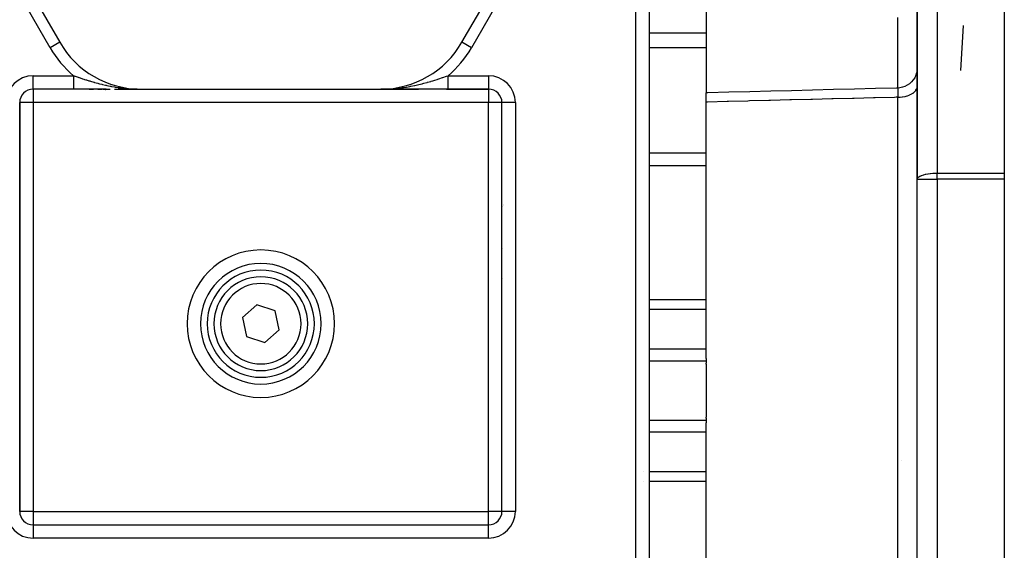
# Model space of a CAD drawing. Units: millimetres. Extents: x 24 to 1234, y -666 to 273.
# Drawn here: x 432 to 579, y -254 to -174 of the extents above; entities that cross this region are included whole.
import ezdxf

# ---------------------------------------------------------------- set-up
doc = ezdxf.new("R2010")
doc.units = ezdxf.units.MM
doc.linetypes.add('DASHED', pattern=[9.652, 8.128, -1.524])
doc.layers.add('nevidi', color=4, linetype='DASHED')

msp = doc.modelspace()

# ---------------------------------------------------------------- linework, layer by layer
at = {"color": 2}
for p, q in [((526, -147.47), (526, -278)), ((526, -147.47), (526, -278)), ((425, -155.33), (437.98, -177.81)), ((498.02, -177.81), (511, -155.33)), ((566, -163.57), (566, -198.26)), ((566, -198.26), (566, -163.57)), ((579, -163.2), (579, -197.33)), ((534.5, -170.19), (534.5, -176.45)), ((437.98, -177.81), (437.98, -177.81)), ((498.02, -177.81), (498.02, -177.81)), ((534.5, -176.45), (534.5, -177.79)), ((534.5, -177.79), (534.5, -178.63)), ((534.5, -178.63), (534.5, -185.17)), ((434, -184.81), (434, -184.8)), ((440.06, -184.81), (434, -184.81)), ((440.06, -184.81), (434, -184.81)), ((444.92, -184.81), (440.06, -184.81)), ((442.38, -184.81), (443.04, -184.81)), ((443.69, -184.81), (444.33, -184.81)), ((444.47, -184.81), (445.53, -184.81)), ((446.13, -184.81), (450.1, -184.81)), ((447.26, -184.81), (446.7, -184.81)), ((447.3, -184.81), (447.27, -184.81)), ((449.53, -184.81), (448.43, -184.81)), ((449.46, -184.8), (449.61, -184.8)), ((449.46, -184.8), (449.54, -184.8)), ((449.47, -184.8), (449.74, -184.8)), ((449.47, -184.8), (449.68, -184.8)), ((449.47, -184.8), (449.65, -184.8)), ((449.47, -184.8), (449.62, -184.8)), ((449.48, -184.8), (449.74, -184.8)), ((449.48, -184.8), (449.74, -184.8)), ((449.48, -184.8), (449.74, -184.8)), ((449.49, -184.8), (450.1, -184.81)), ((449.49, -184.8), (450.1, -184.81)), ((449.49, -184.8), (450.1, -184.81)), ((449.49, -184.8), (450.1, -184.81)), ((449.49, -184.8), (449.74, -184.8)), ((449.5, -184.8), (450.1, -184.81)), ((449.5, -184.8), (450.1, -184.81)), ((449.5, -184.8), (450.1, -184.81)), ((449.5, -184.8), (450.1, -184.81)), ((449.51, -184.8), (450.1, -184.81)), ((449.51, -184.8), (450.1, -184.81)), ((449.51, -184.8), (450.1, -184.81)), ((449.51, -184.8), (450.1, -184.81)), ((449.51, -184.8), (450.1, -184.81)), ((449.52, -184.8), (450.1, -184.81)), ((449.52, -184.8), (450.1, -184.81)), ((449.52, -184.8), (450.1, -184.81)), ((449.52, -184.8), (450.1, -184.81)), ((449.53, -184.8), (450.1, -184.81)), ((449.53, -184.81), (450.1, -184.81)), ((449.53, -184.81), (450.1, -184.81)), ((449.53, -184.81), (450.1, -184.81)), ((449.53, -184.81), (450.1, -184.81)), ((449.54, -184.81), (450.1, -184.81)), ((449.54, -184.81), (450.1, -184.81)), ((449.54, -184.81), (450.1, -184.81)), ((449.54, -184.81), (450.1, -184.81)), ((449.55, -184.81), (450.1, -184.81)), ((449.65, -184.8), (450.1, -184.81)), ((449.66, -184.8), (450.1, -184.81)), ((449.69, -184.8), (450.1, -184.81)), ((449.69, -184.8), (450.1, -184.81)), ((449.8, -184.8), (450.1, -184.81)), ((449.83, -184.8), (450.1, -184.81)), ((449.99, -184.8), (450.1, -184.81)), ((449.99, -184.8), (450.1, -184.81)), ((449.99, -184.8), (450.1, -184.81)), ((449.99, -184.8), (450.1, -184.81)), ((449.99, -184.8), (450.1, -184.81)), ((449.99, -184.8), (450.1, -184.81)), ((449.99, -184.81), (450.1, -184.81)), ((450.1, -184.81), (485.9, -184.81)), ((486.35, -184.8), (485.9, -184.81)), ((486.33, -184.8), (485.9, -184.81)), ((486.32, -184.8), (485.9, -184.81)), ((486.31, -184.8), (485.9, -184.81)), ((486.3, -184.8), (485.9, -184.81)), ((486.29, -184.8), (485.9, -184.81)), ((486.29, -184.8), (485.9, -184.81)), ((486.28, -184.8), (485.9, -184.81)), ((486.27, -184.8), (485.9, -184.81)), ((486.52, -184.8), (485.9, -184.81)), ((486.51, -184.8), (485.9, -184.81)), ((486.51, -184.8), (485.9, -184.81)), ((486.51, -184.8), (485.9, -184.81)), ((486.5, -184.8), (485.9, -184.81)), ((486.5, -184.8), (485.9, -184.81)), ((486.5, -184.8), (485.9, -184.81)), ((486.5, -184.8), (485.9, -184.81)), ((486.49, -184.8), (485.9, -184.81)), ((486.49, -184.8), (485.9, -184.81)), ((486.49, -184.8), (485.9, -184.81)), ((486.49, -184.8), (485.9, -184.81)), ((486.48, -184.8), (485.9, -184.81)), ((486.48, -184.8), (485.9, -184.81)), ((486.48, -184.8), (485.9, -184.81)), ((486.48, -184.8), (485.9, -184.81)), ((486.48, -184.8), (485.9, -184.81)), ((486.47, -184.8), (485.9, -184.81)), ((486.47, -184.81), (485.9, -184.81)), ((486.47, -184.81), (485.9, -184.81)), ((486.47, -184.81), (485.9, -184.81)), ((486.46, -184.81), (485.9, -184.81)), ((486.46, -184.81), (485.9, -184.81)), ((486.46, -184.81), (485.9, -184.81)), ((486.46, -184.81), (485.9, -184.81)), ((486.45, -184.81), (485.9, -184.81)), ((486.45, -184.81), (485.9, -184.81)), ((485.9, -184.81), (491.52, -184.81)), ((486.45, -184.81), (485.9, -184.81)), ((486.52, -184.8), (486.28, -184.8)), ((486.52, -184.8), (486.3, -184.8)), ((486.53, -184.8), (486.32, -184.8)), ((486.53, -184.8), (486.34, -184.8)), ((486.53, -184.8), (486.37, -184.8)), ((486.53, -184.8), (486.4, -184.8)), ((486.54, -184.8), (486.43, -184.8)), ((486.54, -184.8), (486.47, -184.8)), ((487.56, -184.81), (486.47, -184.81)), ((486.52, -184.8), (486.51, -184.8)), ((488.15, -184.81), (487.58, -184.81)), ((489.84, -184.81), (488.69, -184.81)), ((490.44, -184.81), (489.88, -184.81)), ((491.06, -184.81), (490.48, -184.81)), ((495.94, -184.81), (491.08, -184.81)), ((495.73, -184.81), (495.94, -184.81)), ((495.94, -184.81), (502, -184.81)), ((502, -184.81), (495.94, -184.81)), ((502, -184.8), (502, -184.81)), ((534.5, -185.17), (534.5, -185.35)), ((534.5, -186.73), (534.5, -185.35)), ((432, -247.81), (432, -186.81)), ((432, -186.81), (432, -247.81)), ((432, -186.81), (432, -186.81)), ((504, -247.81), (504, -186.81)), ((504, -247.81), (504, -186.81)), ((504, -186.81), (504, -186.81)), ((534.5, -225.02), (534.5, -186.73)), ((566, -261.35), (566, -198.26)), ((566, -261.35), (566, -198.26)), ((579, -197.33), (579, -198.26)), ((579, -198.26), (579, -261.35)), ((504.07, -202.33), (504.07, -202.33)), ((504.07, -202.33), (504.07, -202.33)), ((504.07, -202.33), (504.07, -202.33)), ((504.16, -202.17), (504.16, -202.17)), ((504.16, -202.17), (504.16, -202.17)), ((504.16, -202.17), (504.16, -202.17)), ((504.28, -201.96), (504.28, -201.96)), ((504.28, -201.96), (504.28, -201.96)), ((504.28, -201.96), (504.28, -201.96)), ((462.08, -213.03), (462.08, -213.03)), ((469.71, -213.03), (469.71, -213.03)), ((473.92, -213.03), (473.92, -213.03)), ((504.07, -213.03), (504.07, -213.03)), ((467.41, -216.98), (465.26, -218.9)), ((470.15, -217.88), (467.41, -216.98)), ((465.26, -218.9), (465.85, -221.73)), ((470.74, -220.71), (470.15, -217.88)), ((465.85, -221.73), (468.59, -222.63)), ((468.59, -222.63), (470.74, -220.71)), ((534.5, -225.02), (534.5, -225.38)), ((534.5, -225.38), (534.5, -225.68)), ((534.5, -225.86), (534.5, -225.68)), ((534.5, -225.86), (534.5, -229.81)), ((534.5, -229.81), (534.5, -233.75)), ((534.5, -233.93), (534.5, -233.75)), ((534.5, -233.93), (534.5, -234.23)), ((534.5, -234.23), (534.5, -234.59)), ((534.5, -272.88), (534.5, -234.59)), ((434, -249.81), (502, -249.81)), ((434, -249.81), (502, -249.81))]:
    msp.add_line(p, q, dxfattribs=at)
for points in [[(566, -181.64), (565.98, -181.97), (565.91, -182.36), (565.79, -182.74), (565.62, -183.1), (565.41, -183.43), (565.15, -183.73), (564.85, -184), (564.52, -184.22), (564.17, -184.4), (563.79, -184.53), (563.4, -184.61), (563.07, -184.64)], [(485.9, -184.81), (486.26, -184.8), (486.52, -184.8)], [(563.07, -184.64), (562.88, -184.65), (559.76, -184.72), (556.63, -184.8), (553.5, -184.88), (550.38, -184.96), (547.25, -185.04), (544.13, -185.11), (541, -185.19), (537.87, -185.27), (534.75, -185.35), (534.5, -185.35)], [(563.07, -184.64), (563.07, -184.64), (563.07, -184.64)]]:
    msp.add_lwpolyline(points, dxfattribs=at)
for centre, radius, start, end in [((450.1, -170.81), 14, 210, 270), ((485.9, -170.81), 14, 270, 330), ((434, -186.81), 2, 90, 180), ((502, -186.81), 2, 0, 90), ((468, -219.81), 9, 90, 270), ((468, -219.81), 9, 270, 90), ((468, -219.81), 8, 0, 180), ((468, -219.81), 7, 0, 180), ((468, -219.81), 8, 180, 0), ((468, -219.81), 7, 180, 360), ((434, -247.81), 2, 180, 270), ((502, -247.81), 2, 270, 0)]:
    msp.add_arc(centre, radius, start, end, dxfattribs=at)
at = {"layer": 'nevidi', "color": 7, "linetype": 'Continuous'}
for p, q in [((524, -278), (524, -149.78)), ((436.55, -178.63), (425, -158.63)), ((511, -158.63), (499.45, -178.63)), ((569, -163.2), (569, -197.33)), ((572.53, -182.02), (572.93, -175.29)), ((437.98, -177.81), (436.55, -178.63)), ((499.45, -178.63), (498.02, -177.81)), ((498.02, -177.81), (498.02, -177.81)), ((534.5, -176.45), (526, -176.45)), ((534.5, -178.63), (526, -178.63)), ((434, -182.81), (440.06, -182.81)), ((434, -184.8), (434, -182.81)), ((495.94, -182.81), (502, -182.81)), ((502, -182.81), (502, -184.8)), ((434, -184.81), (434, -186.81)), ((450.1, -184.82), (450.1, -184.82)), ((485.9, -184.82), (485.9, -184.82)), ((502, -184.81), (502, -186.81)), ((563.07, -184.64), (563.08, -184.64)), ((563.09, -184.64), (563.09, -184.64)), ((563.09, -184.68), (563.09, -184.67)), ((563.1, -273.6), (563.1, -186.01)), ((434, -186.81), (432, -186.81)), ((502, -186.81), (434, -186.81)), ((434, -186.81), (434, -247.81)), ((504, -186.81), (502, -186.81)), ((502, -247.81), (502, -186.81)), ((506, -186.81), (504, -186.81)), ((506, -186.81), (506, -247.81)), ((525.93, -194.34), (525.93, -194.34)), ((534.5, -194.34), (526, -194.34)), ((525.93, -196.26), (525.93, -196.26)), ((534.5, -196.26), (526, -196.26)), ((566, -198.26), (569, -198.26)), ((569, -198.26), (569, -197.33)), ((569, -197.33), (579, -197.33)), ((579, -198.26), (569, -198.26)), ((569, -198.26), (569, -261.35)), ((504.09, -208.6), (504.09, -208.6)), ((525.93, -216.24), (525.93, -216.24)), ((534.5, -216.24), (526, -216.24)), ((525.93, -217.68), (525.93, -217.68)), ((534.5, -217.68), (526, -217.68)), ((525.93, -223.61), (525.93, -223.61)), ((534.5, -223.61), (526, -223.61)), ((525.93, -225.38), (525.93, -225.38)), ((534.5, -225.38), (526, -225.38)), ((525.98, -234.23), (525.98, -234.23)), ((534.5, -234.23), (526, -234.23)), ((525.98, -236), (525.98, -236)), ((534.5, -236), (526, -236)), ((563.67, -240.16), (563.67, -240.16)), ((525.18, -241.93), (525.18, -241.93)), ((525.98, -241.93), (525.98, -241.93)), ((534.5, -241.93), (526, -241.93)), ((525.18, -243.37), (525.18, -243.37)), ((525.98, -243.37), (525.98, -243.37)), ((534.5, -243.37), (526, -243.37)), ((434, -247.81), (432, -247.81)), ((434, -247.81), (441, -247.81)), ((434, -247.81), (434, -249.81)), ((441, -247.81), (495, -247.81)), ((495, -247.81), (502, -247.81)), ((504, -247.81), (502, -247.81)), ((502, -249.81), (502, -247.81)), ((506, -247.81), (504, -247.81)), ((434, -249.81), (434, -251.81)), ((502, -251.81), (502, -249.81)), ((502, -251.81), (434, -251.81))]:
    msp.add_line(p, q, dxfattribs=at)
for points in [[(563.09, -184.64), (563.09, -184.58), (563.09, -184.55), (563.09, -184.51), (563.09, -184.46), (563.09, -184.12), (563.09, -184.02), (563.1, -183.88), (563.1, -183.74), (563.1, -183.48), (563.1, -183.35), (563.1, -182.89), (563.1, -182.7), (563.1, -182.68), (563.1, -182.52), (563.1, -181.73), (563.1, -181.6), (563.1, -181.55), (563.1, -181.36), (563.1, -180.64), (563.1, -180.43), (563.1, -180.03), (563.1, -179.74), (563.1, -179.4), (563.1, -179.17), (563.1, -178.21), (563.1, -178.05), (563.1, -177.89), (563.1, -177.8), (563.1, -176.59), (563.1, -176.32), (563.1, -176.21), (563.1, -175.86), (563.1, -175.05), (563.1, -174.77), (563.1, -174.09)], [(440.06, -182.81), (440.14, -182.83), (440.24, -182.87), (440.27, -182.88), (440.71, -183.03), (440.81, -183.06), (440.9, -183.09), (441.29, -183.22), (441.39, -183.26), (441.58, -183.32), (441.68, -183.35), (441.87, -183.41), (441.97, -183.44), (442.32, -183.55), (442.47, -183.59), (442.57, -183.62), (443.07, -183.77), (443.1, -183.78), (443.17, -183.8), (443.67, -183.93), (443.67, -183.93), (443.77, -183.96), (443.93, -184), (444.28, -184.08), (444.38, -184.11), (444.81, -184.21), (444.9, -184.23), (445, -184.25), (445.52, -184.35), (445.61, -184.37), (445.63, -184.37), (445.73, -184.39), (446.15, -184.47), (446.25, -184.49), (446.7, -184.55), (446.78, -184.57), (446.89, -184.58), (447.42, -184.65), (447.52, -184.66), (447.52, -184.66), (447.69, -184.68), (448.06, -184.71), (448.17, -184.72), (448.7, -184.76), (448.71, -184.76), (448.81, -184.77), (449.35, -184.79), (449.42, -184.8), (449.46, -184.8), (449.74, -184.8)], [(440.06, -184.81), (440.06, -184.81), (440.06, -184.8), (440.06, -184.8), (440.06, -184.8), (440.06, -184.8), (440.06, -184.79), (440.06, -184.79), (440.06, -184.79), (440.06, -184.78), (440.06, -184.77), (440.06, -184.77), (440.06, -184.76), (440.06, -184.75), (440.06, -184.74), (440.06, -184.73), (440.06, -184.73), (440.06, -184.72), (440.06, -184.71), (440.06, -184.69), (440.06, -184.69), (440.06, -184.67), (440.06, -184.66), (440.06, -184.65), (440.06, -184.64), (440.06, -184.63), (440.06, -184.6), (440.06, -184.59), (440.06, -184.57), (440.06, -184.55), (440.06, -184.53), (440.06, -184.52), (440.06, -184.51), (440.06, -184.49), (440.06, -184.47), (440.06, -184.44), (440.06, -184.43), (440.06, -184.39), (440.06, -184.38), (440.06, -184.37), (440.06, -184.34), (440.06, -184.33), (440.06, -184.29), (440.06, -184.28), (440.06, -184.24), (440.06, -184.22), (440.06, -184.19), (440.06, -184.18), (440.06, -184.16), (440.06, -184.12), (440.06, -184.1), (440.06, -184.06), (440.06, -184.04), (440.06, -184), (440.06, -183.99), (440.06, -183.98), (440.06, -183.94), (440.06, -183.92), (440.06, -183.87), (440.06, -183.85), (440.06, -183.8), (440.06, -183.78), (440.06, -183.76), (440.06, -183.73), (440.06, -183.71), (440.06, -183.66), (440.06, -183.64), (440.06, -183.59), (440.06, -183.57), (440.06, -183.52), (440.06, -183.51), (440.06, -183.49), (440.06, -183.44), (440.06, -183.42), (440.06, -183.36), (440.06, -183.34), (440.06, -183.29), (440.06, -183.26), (440.06, -183.26), (440.06, -183.21), (440.06, -183.19), (440.06, -183.13), (440.06, -183.11), (440.06, -183.05), (440.06, -183.03), (440.06, -182.99), (440.06, -182.98), (440.06, -182.95), (440.06, -182.9), (440.06, -182.87), (440.06, -182.82), (440.06, -182.81)], [(486.52, -184.8), (486.54, -184.8), (486.58, -184.8), (487.16, -184.77), (487.19, -184.77), (487.29, -184.76), (487.8, -184.73), (487.83, -184.72), (488.31, -184.68), (488.44, -184.66), (488.47, -184.66), (488.48, -184.66), (489.08, -184.59), (489.1, -184.58), (489.3, -184.55), (489.71, -184.49), (489.73, -184.49), (490.27, -184.39), (490.34, -184.38), (490.36, -184.38), (490.39, -184.37), (490.96, -184.26), (490.98, -184.25), (491.19, -184.21), (491.57, -184.12), (491.6, -184.11), (492.07, -184), (492.18, -183.97), (492.21, -183.96), (492.33, -183.93), (492.79, -183.81), (492.81, -183.8), (492.9, -183.78), (493.38, -183.64), (493.41, -183.63), (493.68, -183.55), (493.98, -183.46), (494, -183.45), (494.32, -183.35), (494.42, -183.32), (494.56, -183.27), (494.59, -183.26), (495.1, -183.09), (495.14, -183.08), (495.17, -183.07), (495.71, -182.89), (495.73, -182.88), (495.74, -182.88), (495.94, -182.81)], [(495.94, -182.81), (495.94, -182.85), (495.94, -182.88), (495.94, -182.93), (495.94, -182.96), (495.94, -182.99), (495.94, -183.01), (495.94, -183.04), (495.94, -183.09), (495.94, -183.12), (495.94, -183.17), (495.94, -183.19), (495.94, -183.24), (495.94, -183.26), (495.94, -183.27), (495.94, -183.32), (495.94, -183.35), (495.94, -183.39), (495.94, -183.42), (495.94, -183.47), (495.94, -183.5), (495.94, -183.51), (495.94, -183.54), (495.94, -183.57), (495.94, -183.62), (495.94, -183.64), (495.94, -183.69), (495.94, -183.71), (495.94, -183.76), (495.94, -183.76), (495.94, -183.78), (495.94, -183.83), (495.94, -183.85), (495.94, -183.89), (495.94, -183.92), (495.94, -183.96), (495.94, -183.98), (495.94, -183.99), (495.94, -184.02), (495.94, -184.04), (495.94, -184.08), (495.94, -184.1), (495.94, -184.14), (495.94, -184.16), (495.94, -184.19), (495.94, -184.2), (495.94, -184.22), (495.94, -184.26), (495.94, -184.28), (495.94, -184.31), (495.94, -184.33), (495.94, -184.36), (495.94, -184.37), (495.94, -184.38), (495.94, -184.41), (495.94, -184.42), (495.94, -184.45), (495.94, -184.47), (495.94, -184.5), (495.94, -184.51), (495.94, -184.52), (495.94, -184.54), (495.94, -184.55), (495.94, -184.58), (495.94, -184.59), (495.94, -184.61), (495.94, -184.62), (495.94, -184.64), (495.94, -184.65), (495.94, -184.65), (495.94, -184.67), (495.94, -184.68), (495.94, -184.7), (495.94, -184.71), (495.94, -184.72), (495.94, -184.73), (495.94, -184.73), (495.94, -184.74), (495.94, -184.75), (495.94, -184.76), (495.94, -184.77), (495.94, -184.78), (495.94, -184.78), (495.94, -184.79), (495.94, -184.79), (495.94, -184.79), (495.94, -184.8), (495.94, -184.8), (495.94, -184.8), (495.94, -184.8), (495.94, -184.81), (495.94, -184.81)], [(563.08, -184.64), (563.08, -184.65), (563.08, -184.65), (563.08, -184.65), (563.08, -184.65), (563.09, -184.67), (563.09, -184.68), (563.09, -184.7), (563.09, -184.7), (563.09, -184.71), (563.09, -184.71), (563.09, -184.75), (563.09, -184.76), (563.1, -184.8), (563.1, -184.8), (563.1, -184.81), (563.1, -184.81), (563.1, -184.87), (563.1, -184.88), (563.1, -184.94), (563.1, -184.95), (563.1, -184.95), (563.1, -184.96), (563.1, -185.02), (563.1, -185.04), (563.1, -185.12), (563.1, -185.13), (563.1, -185.14), (563.1, -185.16), (563.11, -185.22), (563.11, -185.24), (563.11, -185.33), (563.11, -185.35), (563.11, -185.38), (563.11, -185.4), (563.11, -185.44), (563.11, -185.47), (563.11, -185.57), (563.11, -185.59), (563.11, -185.65), (563.11, -185.68), (563.11, -185.7), (563.11, -185.73), (563.11, -185.85), (563.11, -185.87), (563.11, -185.96), (563.1, -185.99), (563.1, -185.99), (563.1, -186.01)], [(563.1, -186.01), (563.37, -186), (563.43, -186), (563.44, -186), (563.76, -185.96), (563.82, -185.95), (563.82, -185.95), (564.13, -185.9), (564.19, -185.88), (564.2, -185.88), (564.49, -185.8), (564.54, -185.79), (564.55, -185.78), (564.82, -185.69), (564.87, -185.66), (564.87, -185.66), (565.11, -185.55), (565.16, -185.52), (565.16, -185.52), (565.37, -185.39), (565.41, -185.36), (565.42, -185.35), (565.59, -185.21), (565.63, -185.18), (565.63, -185.17), (565.77, -185.02), (565.79, -184.98), (565.8, -184.98), (565.9, -184.82), (565.91, -184.78), (565.92, -184.78), (565.97, -184.61), (565.98, -184.57), (565.98, -184.57), (566, -184.39)], [(563.1, -186.01), (562.85, -186.02), (562.62, -186.03), (559.72, -186.1), (559.49, -186.11), (556.6, -186.18), (556.36, -186.18), (553.47, -186.26), (553.24, -186.26), (550.34, -186.33), (550.11, -186.34), (547.22, -186.41), (546.99, -186.42), (544.09, -186.49), (543.86, -186.5), (540.97, -186.57), (540.73, -186.58), (537.84, -186.65), (537.61, -186.65), (534.71, -186.73), (534.5, -186.73)], [(566, -198.26), (566.02, -198.16), (566.03, -198.14), (566.03, -198.13), (566.11, -198.02), (566.12, -198), (566.24, -197.9), (566.26, -197.88), (566.41, -197.79), (566.42, -197.79), (566.46, -197.77), (566.65, -197.68), (566.7, -197.67), (566.92, -197.59), (566.98, -197.58), (567.23, -197.51), (567.29, -197.5), (567.57, -197.45), (567.63, -197.44), (567.65, -197.43), (567.94, -197.39), (567.98, -197.39), (568.32, -197.36), (568.35, -197.36), (568.72, -197.34), (568.73, -197.34), (569, -197.33)]]:
    msp.add_lwpolyline(points, dxfattribs=at)
for centre, radius, start, end in [((450.1, -170.81), 15.65, 210, 230.065), ((485.9, -170.81), 15.65, 309.935, 330), ((434, -186.81), 4, 90, 180), ((502, -186.81), 4, 0, 90), ((450.1, -170.81), 15, 248.8761, 248.8914), ((450.1, -170.81), 15, 249.1859, 249.1923), ((450.1, -170.81), 15, 249.2439, 249.2566), ((450.1, -170.81), 15, 249.4209, 249.4387), ((450.1, -170.81), 15, 249.9701, 249.9815), ((485.9, -170.81), 15, 290.5613, 290.5791), ((485.9, -170.81), 15, 290.7434, 290.7617), ((485.9, -170.81), 15, 290.9147, 290.9279), ((468, -219.81), 11, 90, 270), ((468, -219.81), 11, 270, 90), ((468, -219.81), 6, 0, 180), ((468, -219.81), 6, 180, 0), ((434, -247.81), 4, 180, 270), ((502, -247.81), 4, 270, 0)]:
    msp.add_arc(centre, radius, start, end, dxfattribs=at)

doc.saveas('drawing.dxf')
